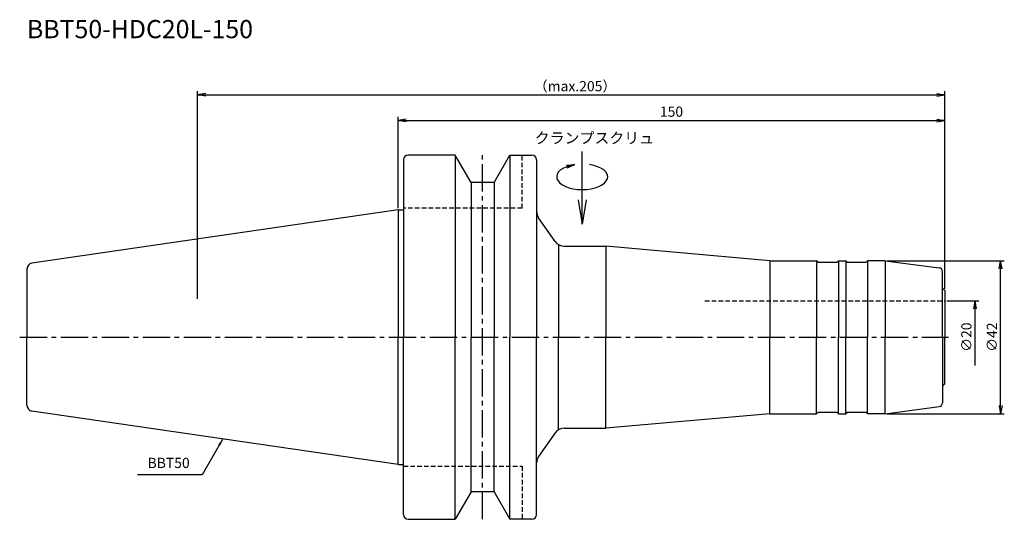
# Model space of a CAD drawing. Extents: x -104 to 166, y -50 to 87.
import ezdxf
from ezdxf.enums import TextEntityAlignment as Align

# ---------------------------------------------------------------- set-up
doc = ezdxf.new("R2010")
doc.units = 0
doc.header["$LTSCALE"] = 10
doc.header["$PDMODE"] = 1
doc.header["$PDSIZE"] = -5
doc.linetypes.add('CENTER2', pattern=[1.125, 0.75, -0.125, 0.125, -0.125])
doc.linetypes.add('HIDDEN2', pattern=[0.1875, 0.125, -0.0625])
doc.layers.get('0').update_dxf_attribs({"linetype": 'CONTINUOUS'})
doc.layers.get('DEFPOINTS').update_dxf_attribs({"linetype": 'CONTINUOUS'})
for name, color, linetype in [('240', 4, 'CONTINUOUS'), ('241', 211, 'CONTINUOUS'), ('245', 2, 'CENTER2'), ('250', 3, 'CONTINUOUS'), ('251', 40, 'CONTINUOUS')]:
    doc.layers.add(name, color=color, linetype=linetype)
doc.styles.get("Standard").update_dxf_attribs({"font": 'romans.shx', "bigfont": 'BIGFONT.SHX'})
doc.styles.add('YOKO', font='romans.shx', dxfattribs={"bigfont": 'extfont.shx'})
doc.dimstyles.new('BIGT', dxfattribs={"dimtxt": 2.8, "dimasz": 2.23, "dimexe": 1, "dimexo": 0.5, "dimgap": 1, "dimtad": 3, "dimdec": 3, "dimtxsty": 'STANDARD', "dimblk1": 'OPEN', "dimblk2": 'OPEN', "dimsah": 1, "dimcen": 0, "dimclrd": 256, "dimclre": 256, "dimclrt": 40, "dimazin": 3, "dimtfac": 1, "dimtdec": 3, "dimtix": 1, "dimtmove": 0, "dimatfit": 3, "dimtolj": 1})

# ---------------------------------------------------------------- blocks, each defined once
blk = doc.blocks.new('_OPEN')
at = {"color": 0, "linetype": 'BYBLOCK'}
for p, q in [((-1, 0.167), (0, 0)), ((-1, -0.167), (0, 0)), ((0, 0), (-1, 0))]:
    blk.add_line(p, q, dxfattribs=at)
blk = doc.blocks.new('*D2')
at = {"layer": '250', "linetype": 'CONTINUOUS'}
for p, q in [((-55, 10.5), (-55, 67.5)), ((-52.77, 66.5), (147.77, 66.5)), ((150, 13.29), (150, 67.5))]:
    blk.add_line(p, q, dxfattribs=at)
at = {"layer": 'DEFPOINTS', "color": 0, "linetype": 'CONTINUOUS'}
for p in [(150, 66.5), (150, 12.79), (-55, 10)]:
    blk.add_point(p, dxfattribs=at)
at = {"layer": '250', "linetype": 'CONTINUOUS', "xscale": 2.23, "yscale": 2.23, "zscale": 2.23, "rotation": 180}
blk.add_blockref('_OPEN', (-55, 66.5), dxfattribs=at)
at = {"layer": '250', "linetype": 'CONTINUOUS', "xscale": 2.23, "yscale": 2.23, "zscale": 2.23}
blk.add_blockref('_OPEN', (150, 66.5), dxfattribs=at)
at = {"layer": '250', "color": 40, "linetype": 'CONTINUOUS', "insert": (48.54, 68.9), "char_height": 2.8, "attachment_point": 5}
blk.add_mtext('\\A1;（max.205）', dxfattribs=at)
blk = doc.blocks.new('*D3')
at = {"layer": '250', "linetype": 'CONTINUOUS'}
for p, q in [((0, 35.42), (0, 60.5)), ((2.23, 59.5), (147.77, 59.5)), ((150, 13.29), (150, 60.5))]:
    blk.add_line(p, q, dxfattribs=at)
at = {"layer": 'DEFPOINTS', "color": 0, "linetype": 'CONTINUOUS'}
for p in [(150, 59.5), (0, 34.92), (150, 12.79)]:
    blk.add_point(p, dxfattribs=at)
at = {"layer": '250', "linetype": 'CONTINUOUS', "xscale": 2.23, "yscale": 2.23, "zscale": 2.23, "rotation": 180}
blk.add_blockref('_OPEN', (0, 59.5), dxfattribs=at)
at = {"layer": '250', "linetype": 'CONTINUOUS', "xscale": 2.23, "yscale": 2.23, "zscale": 2.23}
blk.add_blockref('_OPEN', (150, 59.5), dxfattribs=at)
at = {"layer": '250', "color": 40, "linetype": 'CONTINUOUS', "insert": (75, 61.9), "char_height": 2.8, "attachment_point": 5}
blk.add_mtext('\\A1;150', dxfattribs=at)
blk = doc.blocks.new('*D5')
at = {"layer": '250', "linetype": 'CONTINUOUS'}
for p, q in [((134.14, 21), (166.3, 21)), ((165.3, -18.77), (165.3, 18.77)), ((134.14, -21), (166.3, -21))]:
    blk.add_line(p, q, dxfattribs=at)
at = {"layer": 'DEFPOINTS', "color": 0, "linetype": 'CONTINUOUS'}
for p in [(133.64, 21), (165.3, 21), (133.64, -21)]:
    blk.add_point(p, dxfattribs=at)
at = {"layer": '250', "linetype": 'CONTINUOUS', "xscale": 2.23, "yscale": 2.23, "zscale": 2.23}
for p, rotation in [((165.3, 21), 90), ((165.3, -21), 270)]:
    blk.add_blockref('_OPEN', p, dxfattribs=dict(at, rotation=rotation))
at = {"layer": '250', "color": 40, "linetype": 'CONTINUOUS', "insert": (162.9, 0), "char_height": 2.8, "attachment_point": 5, "rotation": 90}
blk.add_mtext('\\A1;{\\H2.8;∅}42', dxfattribs=at)
blk = doc.blocks.new('*D6')
at = {"layer": '250', "linetype": 'CONTINUOUS'}
for p, q in [((150.5, 10), (159.3, 10)), ((158.3, -7.77), (158.3, 7.77))]:
    blk.add_line(p, q, dxfattribs=at)
at = {"layer": 'DEFPOINTS', "color": 0, "linetype": 'CONTINUOUS'}
for p in [(150, 10), (158.3, 10), (150, -10)]:
    blk.add_point(p, dxfattribs=at)
at = {"layer": '250', "linetype": 'CONTINUOUS', "xscale": 2.23, "yscale": 2.23, "zscale": 2.23, "rotation": 90}
blk.add_blockref('_OPEN', (158.3, 10), dxfattribs=at)
at = {"layer": '250', "color": 40, "linetype": 'CONTINUOUS', "insert": (155.9, 0), "char_height": 2.8, "attachment_point": 5, "rotation": 90}
blk.add_mtext('\\A1;{\\H2.8;∅}20', dxfattribs=at)
blk = doc.blocks.new('矢印なし')
blk = doc.blocks.new('1')
at = {"layer": '240', "linetype": 'CONTINUOUS'}
for p, q in [((1.5, 48.7), (1.5, 34.92)), ((15.7, 50), (2.8, 50)), ((20.03, 42.5), (15.7, 50)), ((26.37, 42.5), (30.7, 50)), ((30.7, 50), (36.7, 50)), ((38, 48.7), (38, 34.51)), ((26.37, 42.5), (20.03, 42.5)), ((0, 34.92), (-100.43, 20.28)), ((43.1, 26.28), (38.54, 32.79)), ((102, 21), (57, 25)), ((102, 21), (114.8, 21)), ((133.65, 21), (128.8, 21)), ((-101.8, 18.7), (-101.8, 0)), ((149.3, 13.49), (149.3, 18.06)), ((-101.8, -18.7), (-101.8, 0)), ((149.3, -13.49), (149.3, -18.06)), ((0, -34.92), (-100.43, -20.28)), ((102, -21), (57, -25)), ((102, -21), (114.8, -21)), ((133.65, -21), (128.8, -21)), ((43.1, -26.28), (38.54, -32.79)), ((1.5, -48.7), (1.5, -34.92)), ((38, -48.7), (38, -34.51)), ((20.03, -42.5), (15.7, -50)), ((26.37, -42.5), (20.03, -42.5)), ((26.37, -42.5), (30.7, -50)), ((2.8, -50), (15.7, -50)), ((36.7, -50), (30.7, -50))]:
    blk.add_line(p, q, dxfattribs=at)
at = {"layer": '240'}
for p, q in [((0, 34.92), (1.5, 34.92)), ((45.56, 25), (57, 25)), ((115.2, 20.6), (114.8, 21)), ((115.2, 20.6), (120.4, 20.6)), ((120.4, 20.6), (120.8, 21)), ((120.8, 21), (122.8, 21)), ((123.2, 20.6), (122.8, 21)), ((123.2, 20.6), (128.4, 20.6)), ((128.4, 20.6), (128.8, 21)), ((133.64, 21), (148.43, 19.05)), ((149.3, 13.49), (150, 12.79)), ((150, 12.79), (150, 0)), ((150, -12.79), (150, 0)), ((149.3, -13.49), (150, -12.79)), ((115.2, -20.6), (114.8, -21)), ((115.2, -20.6), (120.4, -20.6)), ((120.4, -20.6), (120.8, -21)), ((120.8, -21), (122.8, -21)), ((123.2, -20.6), (122.8, -21)), ((123.2, -20.6), (128.4, -20.6)), ((128.4, -20.6), (128.8, -21)), ((133.64, -21), (148.43, -19.05)), ((45.56, -25), (57, -25)), ((0, -34.92), (1.5, -34.92))]:
    blk.add_line(p, q, dxfattribs=at)
at = {"layer": '240', "linetype": 'CONTINUOUS'}
for centre, radius, start, end in [((2.8, 48.7), 1.3, 90, 180), ((36.7, 48.7), 1.3, 0, 90), ((41, 34.51), 3, 180, 215), ((-100.2, 18.7), 1.6, 98.2971, 180), ((-100.2, -18.7), 1.6, 180, 261.7029), ((41, -34.51), 3, 145, 180), ((2.8, -48.7), 1.3, 180, 270), ((36.7, -48.7), 1.3, 270, 0)]:
    blk.add_arc(centre, radius, start, end, dxfattribs=at)
at = {"layer": '240'}
for centre, radius, start, end in [((45.56, 28), 3, 215, 270), ((148.3, 18.06), 1, 360, 82.5), ((148.3, -18.06), 1, 277.5, 0), ((45.56, -28), 3, 90, 145)]:
    blk.add_arc(centre, radius, start, end, dxfattribs=at)
at = {"layer": '241', "linetype": 'CONTINUOUS'}
for p, q in [((15.7, 50), (15.7, 0)), ((30.7, 50), (30.7, 0)), ((20.03, 42.5), (20.03, 0)), ((26.37, 42.5), (26.37, 0)), ((0, 34.92), (0, 0)), ((102, 21), (102, 0)), ((0, -34.92), (0, 0)), ((15.7, -50), (15.7, 0)), ((20.03, -42.5), (20.03, 0)), ((26.37, -42.5), (26.37, 0)), ((30.7, -50), (30.7, 0)), ((102, -21), (102, 0))]:
    blk.add_line(p, q, dxfattribs=at)
at = {"layer": '241', "linetype": 'HIDDEN2'}
for p, q in [((34, 35.4), (34, 50)), ((34, 35.4), (1.5, 35.4)), ((84.17, 10), (150, 10)), ((1.5, -35.4), (34, -35.4)), ((34, -35.4), (34, -50))]:
    blk.add_line(p, q, dxfattribs=at)
at = {"layer": '241'}
for p, q in [((1.5, 34.92), (1.5, 0)), ((38, 34.51), (38, 0)), ((44, 25.44), (44, 0)), ((57, 25), (57, 0)), ((114.8, 21), (114.8, 0)), ((120.8, 21), (120.8, 0)), ((122.8, 21), (122.8, 0)), ((128.8, 21), (128.8, 0)), ((133.65, 21), (133.65, 0)), ((149.3, 0), (149.3, 13.49)), ((1.5, -34.92), (1.5, 0)), ((38, -34.51), (38, 0)), ((44, -25.44), (44, 0)), ((57, -25), (57, 0)), ((114.8, -21), (114.8, 0)), ((120.8, -21), (120.8, 0)), ((122.8, -21), (122.8, 0)), ((128.8, -21), (128.8, 0)), ((133.65, -21), (133.65, 0)), ((149.3, 0), (149.3, -13.49))]:
    blk.add_line(p, q, dxfattribs=at)
at = {"layer": '245', "linetype": 'CENTER2'}
for p, q in [((23.2, -50), (23.2, 50)), ((-103.8, 0), (151, 0))]:
    blk.add_line(p, q, dxfattribs=at)
blk = doc.blocks.new('HDC-CLAMPSCREW')
at = {"layer": '241', "linetype": 'CONTINUOUS'}
blk.add_line((2.23, 0), (20, 0), dxfattribs=at)
at = {"layer": '251'}
blk.add_ellipse((13, 0), major_axis=(0, -7), ratio=0.5, start_param=1.860548, end_param=7.56423, dxfattribs=at)
at = {"layer": '241', "linetype": 'CONTINUOUS', "xscale": 6.69, "yscale": 6.69, "zscale": 6.69, "rotation": 180}
blk.add_blockref('_OPEN', (0, 0), dxfattribs=at)
at = {"layer": '251', "linetype": 'CONTINUOUS', "xscale": 2.23, "yscale": 2.23, "zscale": 2.23, "rotation": 283.18143907}
blk.add_blockref('_OPEN', (16.35, 2), dxfattribs=at)

msp = doc.modelspace()

# ---------------------------------------------------------------- linework, layer by layer
at = {"layer": '250', "linetype": 'CONTINUOUS'}
msp.add_line((-53.7816, -37.7911), (-71.5149, -37.7911), dxfattribs=at)

# ---------------------------------------------------------------- block references
at = {"layer": '245'}
msp.add_blockref('1', (0, 0), dxfattribs=at)
at = {"layer": '245', "rotation": 90}
msp.add_blockref('HDC-CLAMPSCREW', (50.5, 31.0057), dxfattribs=at)

# ---------------------------------------------------------------- texts
at = {"layer": '241', "style": 'YOKO'}
msp.add_text('BBT50-HDC20L-150', height=5, dxfattribs=at).set_placement((-101.8, 80.5), align=Align.BOTTOM_LEFT)
at = {"layer": '251', "style": 'YOKO'}
msp.add_text('クランプスクリュ', height=3, dxfattribs=at).set_placement((37.4798, 52.2321), align=Align.BOTTOM_LEFT)
at = {"layer": '251', "linetype": 'CONTINUOUS', "insert": (-68.7149, -36.7911), "char_height": 2.8, "attachment_point": 7, "style": 'YOKO'}
msp.add_mtext('BBT50', dxfattribs=at)

# ---------------------------------------------------------------- dimensions: what is measured, and where the dimension line sits
at = {"layer": '250', "linetype": 'CONTINUOUS'}
dim = msp.add_linear_dim(base=(150, 66.5), p1=(-55, 10), p2=(150, 12.7879), text='（max.<>）', dimstyle='BIGT', dxfattribs=at)
dim.commit()
dim.dimension.update_dxf_attribs({"geometry": '*D2', "text_midpoint": (48.5402, 66.5), "dimtype": 160})
dim = msp.add_linear_dim(base=(150, 59.5), p1=(0, 34.925), p2=(150, 12.7879), dimstyle='BIGT', dxfattribs=at)
dim.commit()
dim.dimension.update_dxf_attribs({"geometry": '*D3', "text_midpoint": (75, 61.9)})
dim = msp.add_linear_dim(base=(165.3, 21), p1=(133.6352, -21), p2=(133.6352, 21), angle=90, text='{\\H2.8;∅}<>', dimstyle='BIGT', dxfattribs=at)
dim.commit()
dim.dimension.update_dxf_attribs({"geometry": '*D5', "text_midpoint": (165.3, 0), "dimtype": 160})
dim = msp.add_linear_dim(base=(158.3, 10), p1=(150, -10), p2=(150, 10), angle=90, text='{\\H2.8;∅}<>', dimstyle='BIGT', override={"dimblk1": '矢印なし', "dimse1": 1}, dxfattribs=at)
dim.commit()
dim.dimension.update_dxf_attribs({"geometry": '*D6', "text_midpoint": (158.3, 0), "dimtype": 160})

# ---------------------------------------------------------------- leaders
msp.add_leader([(-48.0788, -27.9135), (-53.7816, -37.7911)], dimstyle='BIGT', override={"dimasz": 2}, dxfattribs=at)

doc.saveas('drawing.dxf')
